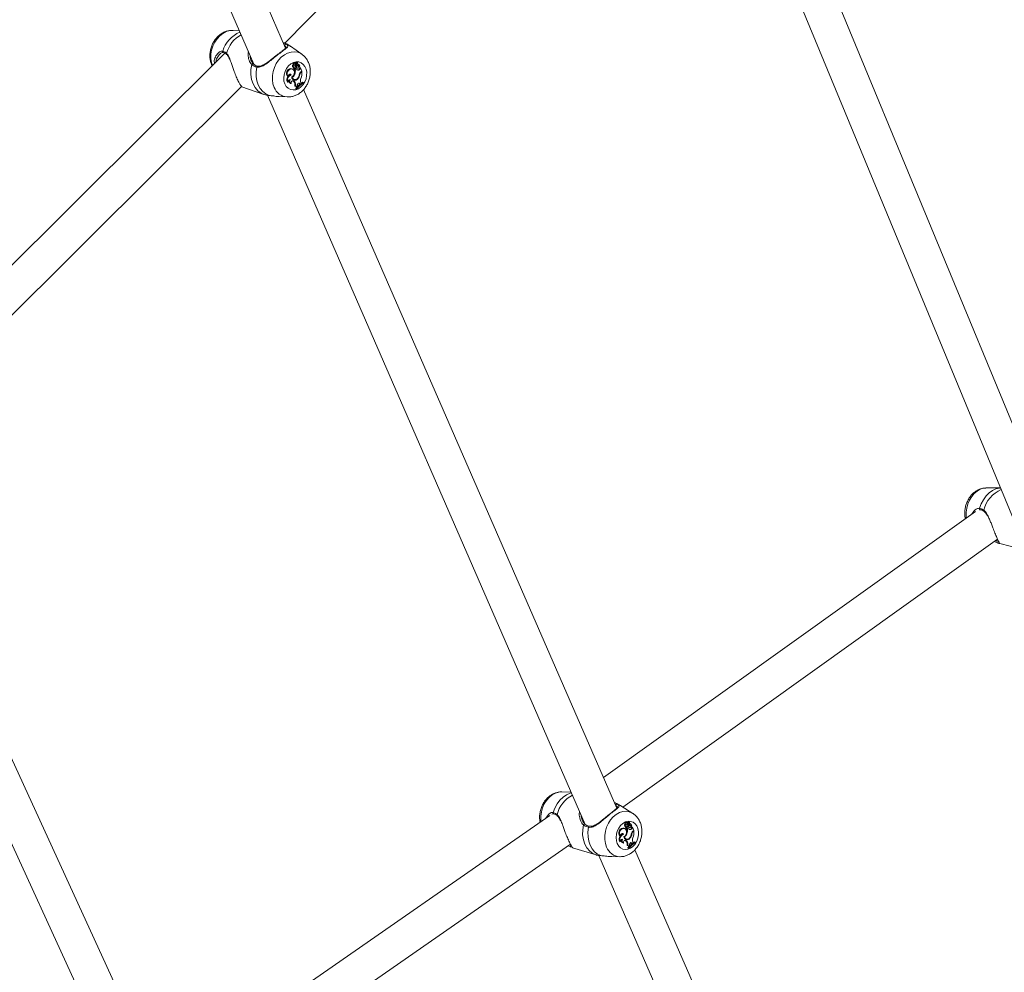
# Model space of a CAD drawing. Units: millimetres. Extents: x 0 to 59.4, y 0 to 42.1.
# Drawn here: x 22.5 to 23.5, y 15.4 to 16.4 of the extents above; entities that cross this region are included whole.
import ezdxf

# ---------------------------------------------------------------- set-up
doc = ezdxf.new("R2010")
doc.units = ezdxf.units.MM
doc.layers.add('LE_NORM', color=179, linetype='Continuous', lineweight=40)
doc.styles.add('SLDTEXTSTYLE0', font='TXT', dxfattribs={"width": 0.605})
doc.dimstyles.new('SLDDIMSTYLE0', dxfattribs={"dimtxt": 0.35, "dimasz": 0.3, "dimexe": 0, "dimexo": 0.0625, "dimgap": 0.0875, "dimtad": 1, "dimdec": 0, "dimlfac": 45, "dimrnd": 1e-09, "dimzin": 12, "dimdsep": 46, "dimtxsty": 'SLDTEXTSTYLE0', "dimsah": 1, "dimcen": 0.09, "dimadec": 0, "dimazin": 3, "dimtfac": 1, "dimtofl": 0, "dimtmove": 0, "dimatfit": 3, "dimfxl": 0, "dimfrac": 2, "dimtolj": 1, "dimtzin": 12, "dimarcsym": 0})

# ---------------------------------------------------------------- blocks, each defined once
blk = doc.blocks.new('_D')
at = {"layer": 'LE_NORM'}
for p, q in [((25.35139, 23.83013), (14.91588, 29.85508)), ((15.00166, 29.80555), (3.79727, 10.39897)), ((14.14699, 4.42355), (3.71148, 10.4485))]:
    blk.add_line(p, q, dxfattribs=at)
for points in [[(15.00166, 29.80555), (14.76506, 29.59574), (14.93827, 29.49574)], [(3.79727, 10.39897), (4.03387, 10.60878), (3.86067, 10.70878)]]:
    blk.add_solid(points, dxfattribs=at)
at = {"layer": 'LE_NORM', "insert": (8.72376, 19.83424, -0.60108), "char_height": 0.35, "attachment_point": 1, "rotation": 60, "style": 'SLDTEXTSTYLE0'}
blk.add_mtext('1008', dxfattribs=at)
blk = doc.blocks.new('_D_1')
at = {"layer": 'LE_NORM'}
for p, q in [((7.07589, 13.27877), (7.07589, 25.52625)), ((29.48468, 13.27877), (29.48468, 25.52625)), ((7.07589, 25.42719), (29.48468, 25.42719))]:
    blk.add_line(p, q, dxfattribs=at)
for points in [[(7.07589, 25.42719), (7.37589, 25.32719), (7.37589, 25.52719)], [(29.48468, 25.42719), (29.18468, 25.52719), (29.18468, 25.32719)]]:
    blk.add_solid(points, dxfattribs=at)
at = {"layer": 'LE_NORM', "insert": (17.71032, 25.87836, -0.60108), "char_height": 0.35, "attachment_point": 1, "style": 'SLDTEXTSTYLE0'}
blk.add_mtext('1008', dxfattribs=at)
blk = doc.blocks.new('_D_2')
at = {"layer": 'LE_NORM'}
for p, q in [((14.31857, 22.03493), (24.70555, 28.03186)), ((24.61976, 27.98233), (35.82415, 8.57574)), ((25.52296, 2.62835), (35.90994, 8.62527))]:
    blk.add_line(p, q, dxfattribs=at)
for points in [[(24.61976, 27.98233), (24.68316, 27.67252), (24.85636, 27.77252)], [(35.82415, 8.57574), (35.76076, 8.88555), (35.58755, 8.78555)]]:
    blk.add_solid(points, dxfattribs=at)
at = {"layer": 'LE_NORM', "insert": (30.3277, 18.99823, -0.60108), "char_height": 0.35, "attachment_point": 1, "rotation": 300, "style": 'SLDTEXTSTYLE0'}
blk.add_mtext('1008', dxfattribs=at)

msp = doc.modelspace()

# ---------------------------------------------------------------- linework, layer by layer
at = {"color": 7, "linetype": 'Continuous', "lineweight": 15}
for p, q in [((22.80357, 16.34849), (22.51935, 17.00041)), ((22.48676, 16.9862), (22.77179, 16.3324)), ((22.80273, 16.35366), (23.16186, 16.71773)), ((23.56553, 15.89232), (23.22533, 16.71438)), ((23.18887, 16.7095), (23.53369, 15.87629)), ((22.75713, 16.36605), (22.75088, 16.36641)), ((22.80273, 16.35106), (22.80233, 16.35133)), ((22.81987, 16.34244), (22.80848, 16.35044)), ((22.7427, 16.34358), (22.37275, 15.97598)), ((22.74113, 16.34421), (22.7411, 16.34422)), ((22.74433, 16.34231), (22.74435, 16.3423)), ((22.80923, 16.32781), (22.80857, 16.32813)), ((22.8107, 16.32754), (22.81007, 16.32786)), ((22.8118, 16.3318), (22.81102, 16.33206)), ((22.81113, 16.32964), (22.81182, 16.3295)), ((22.81224, 16.32841), (22.81149, 16.32861)), ((22.81206, 16.32782), (22.81275, 16.32768)), ((22.81287, 16.32767), (22.81252, 16.3274)), ((22.81327, 16.32713), (22.81252, 16.3274)), ((22.81321, 16.33374), (22.81258, 16.33406)), ((22.81405, 16.32774), (22.81327, 16.32713)), ((22.81405, 16.32774), (22.81349, 16.32805)), ((22.8136, 16.33183), (22.81429, 16.33169)), ((22.81467, 16.33078), (22.81395, 16.33115)), ((22.81513, 16.33416), (22.81451, 16.33448)), ((22.81468, 16.33197), (22.81515, 16.33411)), ((22.81548, 16.33403), (22.81486, 16.33435)), ((22.81497, 16.32863), (22.81512, 16.32858)), ((22.81567, 16.32849), (22.81497, 16.32863)), ((22.81505, 16.33138), (22.81574, 16.33124)), ((22.81512, 16.33252), (22.81545, 16.33402)), ((22.81512, 16.32858), (22.81581, 16.32844)), ((22.81589, 16.33079), (22.81561, 16.33086)), ((22.81626, 16.33054), (22.81561, 16.33086)), ((22.81652, 16.33047), (22.81589, 16.33079)), ((22.81631, 16.33234), (22.81597, 16.33252)), ((22.81685, 16.33221), (22.81622, 16.33253)), ((22.8169, 16.32998), (22.81743, 16.32988)), ((22.8175, 16.32989), (22.81744, 16.32988)), ((22.81744, 16.32834), (22.81765, 16.32916)), ((22.81818, 16.3281), (22.81744, 16.32834)), ((22.81836, 16.32881), (22.81806, 16.32902)), ((22.81818, 16.3281), (22.81836, 16.32881)), ((22.81972, 16.3257), (22.81836, 16.32881)), ((22.80605, 16.32027), (22.80548, 16.32025)), ((22.80912, 16.32175), (22.80833, 16.32205)), ((22.81022, 16.31936), (22.80966, 16.31956)), ((22.81172, 16.31718), (22.81241, 16.31705)), ((22.81264, 16.32238), (22.81205, 16.32259)), ((22.81582, 16.3179), (22.81526, 16.31813)), ((22.81671, 16.32648), (22.81605, 16.32681)), ((22.81779, 16.32223), (22.81727, 16.3224)), ((22.81886, 16.32503), (22.81972, 16.3257)), ((22.81926, 16.32465), (22.81979, 16.32507)), ((22.81979, 16.32507), (22.81931, 16.32538)), ((22.39073, 15.94371), (22.75942, 16.31007)), ((22.75961, 16.30999), (22.78179, 16.30228)), ((22.75963, 16.31003), (22.75969, 16.30996)), ((22.80603, 16.31457), (22.80545, 16.31449)), ((22.809, 16.31312), (22.80844, 16.31322)), ((22.81126, 16.31569), (22.81095, 16.31592)), ((22.81126, 16.31569), (22.8117, 16.31525)), ((22.81198, 16.31553), (22.81126, 16.31569)), ((22.81242, 16.31509), (22.8117, 16.31525)), ((22.81198, 16.31553), (22.81242, 16.31509)), ((22.81353, 16.31052), (22.81276, 16.31064)), ((22.81371, 16.30826), (22.81395, 16.30772)), ((22.81447, 16.30803), (22.81371, 16.30826)), ((22.81463, 16.30765), (22.81395, 16.30772)), ((22.81508, 16.30964), (22.81438, 16.30972)), ((22.81447, 16.30803), (22.81463, 16.30765)), ((22.81508, 16.30964), (22.81563, 16.31029)), ((22.81541, 16.31106), (22.81563, 16.31029)), ((22.81684, 16.31335), (22.81669, 16.31348)), ((22.81684, 16.31335), (22.81747, 16.31277)), ((22.81756, 16.3132), (22.81684, 16.31335)), ((22.81815, 16.31265), (22.81747, 16.31277)), ((22.81756, 16.3132), (22.81815, 16.31265)), ((22.81815, 16.31265), (22.81903, 16.31331)), ((22.81869, 16.3141), (22.81903, 16.31331)), ((22.82134, 16.31401), (22.82071, 16.31436)), ((22.8215, 16.31363), (22.82134, 16.31401)), ((22.78183, 16.30236), (22.78415, 16.30155)), ((22.78529, 16.30145), (23.10412, 15.57016)), ((22.79723, 16.30009), (22.80501, 16.29964)), ((23.13584, 15.58637), (22.82161, 16.30712)), ((23.52075, 15.90756), (23.5061, 15.90752)), ((22.6921, 15.2796), (22.40808, 15.89893)), ((22.37206, 15.8922), (22.66061, 15.26297)), ((23.49562, 15.88406), (23.12234, 15.61732)), ((23.5004, 15.88575), (23.50037, 15.88576)), ((23.14179, 15.58752), (23.51773, 15.85616)), ((23.51765, 15.85238), (23.51435, 15.85374)), ((23.51784, 15.85233), (23.51765, 15.85238)), ((23.51858, 15.85209), (23.54462, 15.84539)), ((23.51881, 15.85207), (23.51859, 15.85213)), ((23.09002, 15.60249), (23.08065, 15.60271)), ((23.13654, 15.58726), (23.13653, 15.58738)), ((23.15181, 15.58119), (23.13969, 15.58885)), ((23.06858, 15.57921), (22.67884, 15.30852)), ((23.06453, 15.57639), (23.06711, 15.58009)), ((23.07254, 15.58072), (23.07251, 15.58072)), ((23.07594, 15.57893), (23.07596, 15.57891)), ((23.14245, 15.56616), (23.14177, 15.56647)), ((23.14493, 15.57019), (23.14413, 15.57042)), ((23.14429, 15.56799), (23.145, 15.56788)), ((23.14539, 15.56679), (23.14462, 15.56697)), ((23.14626, 15.57216), (23.1456, 15.57246)), ((23.14667, 15.57021), (23.14738, 15.57009)), ((23.14774, 15.56919), (23.147, 15.56953)), ((23.14817, 15.57258), (23.14751, 15.57288)), ((23.14775, 15.57038), (23.14819, 15.57253)), ((23.14851, 15.57245), (23.14785, 15.57275)), ((23.14803, 15.56701), (23.1482, 15.56696)), ((23.14875, 15.56689), (23.14803, 15.56701)), ((23.1481, 15.56976), (23.14881, 15.56965)), ((23.14818, 15.57093), (23.14848, 15.57244)), ((23.1482, 15.56696), (23.14891, 15.56684)), ((23.14887, 15.5692), (23.14862, 15.56926)), ((23.14931, 15.56895), (23.14862, 15.56926)), ((23.14953, 15.5689), (23.14887, 15.5692)), ((23.14934, 15.57077), (23.14903, 15.5709)), ((23.14981, 15.57066), (23.14916, 15.57096)), ((23.14994, 15.56838), (23.15046, 15.5683)), ((23.15044, 15.56674), (23.15064, 15.56756)), ((23.1512, 15.56652), (23.15044, 15.56674)), ((23.15053, 15.56831), (23.15046, 15.5683)), ((23.15138, 15.56723), (23.15106, 15.56744)), ((23.1512, 15.56652), (23.15138, 15.56723)), ((23.15273, 15.56412), (23.15138, 15.56723)), ((23.13941, 15.55858), (23.13882, 15.55854)), ((23.14241, 15.56008), (23.14159, 15.56036)), ((23.1435, 15.5577), (23.14296, 15.55787)), ((23.14379, 15.56595), (23.14313, 15.56625)), ((23.1452, 15.56617), (23.14592, 15.56606)), ((23.14584, 15.56075), (23.14526, 15.56093)), ((23.146, 15.56605), (23.14564, 15.56576)), ((23.14641, 15.56551), (23.14564, 15.56576)), ((23.14717, 15.56613), (23.14641, 15.56551)), ((23.14717, 15.56613), (23.1466, 15.56641)), ((23.14978, 15.56489), (23.1491, 15.56519)), ((23.15088, 15.56063), (23.15036, 15.56077)), ((23.1519, 15.56344), (23.15273, 15.56412)), ((23.15229, 15.56307), (23.15281, 15.56349)), ((23.15281, 15.56349), (23.15231, 15.56378)), ((22.69964, 15.27968), (23.08931, 15.55031)), ((23.09013, 15.54724), (23.08705, 15.54874)), ((23.09134, 15.54674), (23.11512, 15.53955)), ((23.13945, 15.55287), (23.13885, 15.55276)), ((23.14237, 15.55143), (23.14179, 15.55151)), ((23.14452, 15.554), (23.14416, 15.55426)), ((23.14452, 15.554), (23.14495, 15.55356)), ((23.14527, 15.55387), (23.14452, 15.554)), ((23.1457, 15.55343), (23.14495, 15.55356)), ((23.14503, 15.55549), (23.14575, 15.55538)), ((23.14527, 15.55387), (23.1457, 15.55343)), ((23.14683, 15.54886), (23.14604, 15.54895)), ((23.14835, 15.54798), (23.14763, 15.54804)), ((23.14835, 15.54798), (23.14888, 15.54863)), ((23.14899, 15.55627), (23.14843, 15.55648)), ((23.14866, 15.54941), (23.14888, 15.54863)), ((23.15, 15.5517), (23.14982, 15.55184)), ((23.15, 15.5517), (23.15062, 15.55112)), ((23.15074, 15.55157), (23.15, 15.5517)), ((23.15132, 15.55103), (23.15062, 15.55112)), ((23.15074, 15.55157), (23.15132, 15.55103)), ((23.15132, 15.55103), (23.15218, 15.55169)), ((23.15184, 15.55248), (23.15218, 15.55169)), ((23.15443, 15.55241), (23.15378, 15.55274)), ((23.15459, 15.55203), (23.15443, 15.55241)), ((23.11543, 15.53946), (23.11512, 15.53955)), ((23.11766, 15.5391), (23.43639, 14.80802)), ((23.13091, 15.53792), (23.13867, 15.53773)), ((23.13899, 15.53773), (23.13867, 15.53773)), ((23.14699, 15.54657), (23.14722, 15.54603)), ((23.14777, 15.54636), (23.14699, 15.54657)), ((23.14793, 15.54599), (23.14722, 15.54603)), ((23.14777, 15.54636), (23.14793, 15.54599)), ((23.4681, 14.82426), (23.15398, 15.54475))]:
    msp.add_line(p, q, dxfattribs=at)
at = {"color": 8, "linetype": 'Continuous', "lineweight": 15}
for p, q in [((22.81408, 16.33248), (22.81339, 16.33272)), ((22.81512, 16.33252), (22.81482, 16.33262)), ((22.81926, 16.32465), (22.8187, 16.3249)), ((22.75956, 16.31011), (22.75963, 16.31003)), ((23.51603, 15.85495), (23.51737, 15.85438)), ((23.51737, 15.85438), (23.51897, 15.85386)), ((23.14715, 15.57089), (23.14646, 15.57109)), ((23.14818, 15.57093), (23.14788, 15.57102)), ((23.15229, 15.56307), (23.15172, 15.56329)), ((23.08864, 15.54985), (23.08986, 15.54924))]:
    msp.add_line(p, q, dxfattribs=at)
at = {"color": 8, "linetype": 'Continuous', "lineweight": 15, "flags": 128}
for points in [[(22.73019, 16.33115), (22.72917, 16.33437), (22.72857, 16.33832), (22.72861, 16.34246), (22.72928, 16.34665), (22.73055, 16.35073), (22.73238, 16.35458), (22.73472, 16.35806), (22.73748, 16.36105), (22.74057, 16.36345), (22.74387, 16.36518), (22.74729, 16.36618), (22.7507, 16.36641), (22.75088, 16.36641)], [(22.80411, 16.35262), (22.80751, 16.35107), (22.80848, 16.35044)], [(22.79206, 16.3093), (22.79086, 16.31294), (22.79027, 16.31689), (22.7903, 16.32103), (22.79097, 16.32522), (22.79224, 16.3293), (22.79408, 16.33315), (22.79642, 16.33663), (22.79918, 16.33962), (22.80226, 16.34202), (22.80557, 16.34375), (22.80899, 16.34475), (22.8124, 16.34498), (22.81569, 16.34445), (22.81874, 16.34316), (22.82001, 16.34234)], [(22.78179, 16.30228), (22.77906, 16.30352), (22.77578, 16.30591), (22.77302, 16.30909), (22.77088, 16.31294), (22.76943, 16.31733), (22.76872, 16.3221), (22.76878, 16.32709), (22.7696, 16.33213)], [(23.4864, 15.87747), (23.48625, 15.87901), (23.48625, 15.88318), (23.48683, 15.88739), (23.48798, 15.89151), (23.48966, 15.8954), (23.4918, 15.89893), (23.49434, 15.90196), (23.49719, 15.90441), (23.50025, 15.90619), (23.50343, 15.90723), (23.5061, 15.90752)], [(23.49963, 15.88715), (23.5013, 15.89165), (23.50351, 15.89581), (23.50618, 15.8995), (23.50924, 15.90259), (23.51259, 15.905), (23.51611, 15.90664), (23.5197, 15.90746), (23.52076, 15.90754)], [(23.05962, 15.57299), (23.05948, 15.57436), (23.05948, 15.57852), (23.06009, 15.58272), (23.0613, 15.58683), (23.06306, 15.5907), (23.06531, 15.5942), (23.06798, 15.59722), (23.07097, 15.59965), (23.07419, 15.60141), (23.07753, 15.60244), (23.08065, 15.60271)], [(23.07178, 15.58211), (23.07354, 15.58659), (23.07586, 15.59074), (23.07867, 15.5944), (23.08188, 15.59747), (23.0854, 15.59986), (23.0891, 15.60148), (23.09031, 15.60183)], [(23.13611, 15.59053), (23.13946, 15.589), (23.13969, 15.58885)], [(23.12554, 15.54734), (23.12433, 15.55098), (23.12371, 15.55495), (23.12371, 15.5591), (23.12432, 15.5633), (23.12552, 15.56741), (23.12728, 15.57128), (23.12954, 15.57479), (23.13221, 15.5778), (23.1352, 15.58023), (23.13842, 15.58199), (23.14175, 15.58302), (23.14509, 15.58328), (23.14831, 15.58277), (23.15131, 15.58149), (23.15173, 15.58124)], [(23.11512, 15.53955), (23.11181, 15.54097), (23.10858, 15.54335), (23.10585, 15.54652), (23.10372, 15.55037), (23.10226, 15.55476), (23.10152, 15.55954), (23.10153, 15.56455), (23.10228, 15.56961)]]:
    msp.add_lwpolyline(points, dxfattribs=at)
at = {"color": 7, "linetype": 'Continuous', "lineweight": 15, "flags": 128}
for points in [[(22.78695, 16.30121), (22.78354, 16.30276), (22.78052, 16.30509), (22.77798, 16.3081), (22.77599, 16.31171), (22.77462, 16.31581), (22.77391, 16.32025), (22.77389, 16.32491), (22.77455, 16.32963)], [(22.80277, 16.31268), (22.80189, 16.31557), (22.80161, 16.31874), (22.80196, 16.32202), (22.80292, 16.32523), (22.80443, 16.3282), (22.80641, 16.33077), (22.80875, 16.33281), (22.81134, 16.33419), (22.81402, 16.33486), (22.81666, 16.33476), (22.81911, 16.33391), (22.82124, 16.33235), (22.82294, 16.33017), (22.82411, 16.32748), (22.82469, 16.32444), (22.82465, 16.32119), (22.824, 16.31792), (22.82276, 16.31481), (22.821, 16.31202), (22.81883, 16.3097), (22.81634, 16.30798), (22.81369, 16.30695), (22.81101, 16.30666), (22.80845, 16.30714), (22.80614, 16.30835), (22.80422, 16.31023), (22.80277, 16.31268)], [(22.81007, 16.32786), (22.80978, 16.32798), (22.80857, 16.32813)], [(22.80962, 16.31969), (22.81077, 16.32045), (22.81168, 16.32161), (22.81224, 16.32303), (22.81239, 16.32453), (22.8121, 16.32591), (22.81142, 16.327), (22.81041, 16.32766), (22.80923, 16.32781)], [(22.8118, 16.3318), (22.81147, 16.33151), (22.81124, 16.3311), (22.81113, 16.33065), (22.81116, 16.3302), (22.81133, 16.32982), (22.81161, 16.32958), (22.81197, 16.32949), (22.81235, 16.32957)], [(22.81369, 16.33305), (22.8135, 16.33349), (22.81317, 16.33376), (22.81275, 16.33382), (22.81232, 16.33366), (22.81196, 16.3333), (22.81173, 16.33281), (22.81167, 16.33228), (22.8118, 16.3318)], [(22.81224, 16.32841), (22.8123, 16.32807), (22.81248, 16.32782), (22.81273, 16.32768), (22.81302, 16.32769), (22.81331, 16.32784), (22.81354, 16.3281), (22.81369, 16.32844), (22.81372, 16.3288)], [(22.81622, 16.33253), (22.81603, 16.33261), (22.81579, 16.33266)], [(22.80912, 16.32175), (22.80881, 16.32223), (22.80837, 16.32254), (22.80784, 16.32262), (22.80729, 16.32247), (22.80678, 16.32211), (22.80637, 16.32158), (22.80612, 16.32094), (22.80605, 16.32027)], [(22.80833, 16.32205), (22.80799, 16.32248), (22.80781, 16.32261)], [(22.81198, 16.31553), (22.81154, 16.31584), (22.81101, 16.31594), (22.81046, 16.31583), (22.80994, 16.31553), (22.8095, 16.31505), (22.80917, 16.31445), (22.809, 16.31379), (22.809, 16.31312)], [(22.81483, 16.30969), (22.81446, 16.30924), (22.81371, 16.30826)], [(22.81756, 16.3132), (22.81719, 16.31344), (22.81676, 16.3135), (22.81631, 16.31337), (22.8159, 16.31307), (22.81558, 16.31264), (22.81537, 16.31212), (22.81531, 16.31157), (22.81541, 16.31106)], [(22.82071, 16.31436), (22.81974, 16.31384), (22.819, 16.31339)], [(22.80538, 16.29963), (22.80518, 16.29964), (22.80501, 16.29964)], [(23.11982, 15.53884), (23.11648, 15.54037), (23.1135, 15.54268), (23.11098, 15.54569), (23.109, 15.5493), (23.10762, 15.55339), (23.10689, 15.55785), (23.10682, 15.56252), (23.10743, 15.56726)], [(23.13624, 15.55093), (23.13535, 15.55382), (23.13505, 15.55699), (23.13536, 15.56029), (23.13627, 15.56351), (23.13771, 15.56651), (23.13963, 15.5691), (23.1419, 15.57116), (23.14441, 15.57257), (23.14703, 15.57325), (23.14962, 15.57317), (23.15202, 15.57234), (23.15412, 15.57079), (23.1558, 15.56861), (23.15697, 15.56593), (23.15757, 15.56287), (23.15757, 15.55962), (23.15696, 15.55634), (23.15577, 15.5532), (23.15408, 15.55039), (23.15197, 15.54805), (23.14956, 15.54631), (23.14698, 15.54525), (23.14436, 15.54495), (23.14185, 15.54541), (23.13958, 15.54661), (23.13768, 15.54848), (23.13624, 15.55093)], [(23.14313, 15.56625), (23.14295, 15.56633), (23.14177, 15.56647)], [(23.14493, 15.57019), (23.14461, 15.56989), (23.14439, 15.56948), (23.14429, 15.56902), (23.14432, 15.56858), (23.14449, 15.5682), (23.14477, 15.56795), (23.14512, 15.56787), (23.14549, 15.56795)], [(23.14677, 15.57145), (23.14658, 15.57189), (23.14625, 15.57216), (23.14584, 15.57222), (23.14542, 15.57205), (23.14507, 15.57169), (23.14485, 15.5712), (23.1448, 15.57066), (23.14493, 15.57019)], [(23.14539, 15.56679), (23.14546, 15.56645), (23.14563, 15.5662), (23.14588, 15.56606), (23.14617, 15.56607), (23.14644, 15.56622), (23.14667, 15.56649), (23.14681, 15.56683), (23.14684, 15.56719)], [(23.14916, 15.57096), (23.14902, 15.57101), (23.14892, 15.57104)], [(23.14241, 15.56008), (23.1421, 15.56057), (23.14166, 15.56087), (23.14114, 15.56095), (23.1406, 15.5608), (23.14011, 15.56044), (23.13972, 15.5599), (23.13948, 15.55926), (23.13941, 15.55858)], [(23.14159, 15.56036), (23.14126, 15.5608), (23.14104, 15.56094)], [(23.14292, 15.55802), (23.14403, 15.55879), (23.14491, 15.55997), (23.14545, 15.56139), (23.14558, 15.5629), (23.14528, 15.56428), (23.1446, 15.56537), (23.14362, 15.56602), (23.14245, 15.56616)], [(23.14527, 15.55387), (23.14483, 15.55417), (23.14431, 15.55427), (23.14378, 15.55416), (23.14327, 15.55385), (23.14284, 15.55337), (23.14253, 15.55277), (23.14237, 15.5521), (23.14237, 15.55143)], [(23.14808, 15.54803), (23.1477, 15.54756), (23.14699, 15.54657)], [(23.15074, 15.55157), (23.15038, 15.55181), (23.14996, 15.55186), (23.14952, 15.55173), (23.14912, 15.55143), (23.14881, 15.55099), (23.14861, 15.55047), (23.14856, 15.54992), (23.14866, 15.54941)], [(23.15378, 15.55274), (23.15282, 15.55221), (23.15214, 15.55177)]]:
    msp.add_lwpolyline(points, dxfattribs=at)
at = {"color": 8, "linetype": 'Continuous', "lineweight": 15}
for centre, radius, start, end in [((22.76859, 16.33731), 0.02938, 111.65039, 163.5847), ((22.77472, 16.33477), 0.03163, 120.12826, 164.2504), ((22.7414, 16.34524), 0.00106, 159.52189, 253.57325), ((22.74495, 16.34287), 0.000835, 144.95498, 222.21221), ((22.77554, 16.32967), 0.00099, 92.83649, 181.9103), ((22.80626, 16.31482), 0.01523, 201.26386, 265.28477), ((23.53295, 15.87881), 0.02956, 113.03116, 167.61282), ((23.50063, 15.88679), 0.00107, 160.48572, 255.8654), ((23.50477, 15.88466), 0.000847, 144.18794, 227.40777), ((23.10559, 15.57252), 0.03066, 117.84906, 165.88676), ((23.07278, 15.58175), 0.00106, 160.25323, 255.22962), ((23.07654, 15.57951), 0.000843, 145.09451, 224.01377), ((23.10338, 15.56928), 0.00114, 67.09508, 163.11033), ((23.1084, 15.56732), 0.000973, 95.06609, 183.54455), ((23.1394, 15.55251), 0.01479, 200.43969, 267.17592)]:
    msp.add_arc(centre, radius, start, end, dxfattribs=at)
at = {"color": 7, "linetype": 'Continuous', "lineweight": 15}
for centre, radius, start, end in [((22.80387, 16.35145), 0.0012, 78.63805, 199.07647), ((22.77058, 16.33195), 0.000996, 37.55115, 169.30582), ((22.80926, 16.32332), 0.00486, 98.1194, 219.06573), ((22.80992, 16.32307), 0.00478, 98.32363, 215.87513), ((22.81168, 16.33087), 0.00135, 118.88152, 246.24732), ((22.81227, 16.3327), 0.0014, 77.16094, 207.11843), ((22.81394, 16.32898), 0.00247, 166.57603, 188.6801), ((22.81225, 16.32855), 0.000757, 175.23001, 255.65755), ((22.81462, 16.32877), 0.00241, 160.59199, 188.66403), ((22.80326, 16.32621), 0.00933, 348.24857, 7.31151), ((22.80355, 16.326), 0.00979, 338.31447, 6.6182), ((22.8151, 16.33126), 0.00228, 128.20575, 209.64535), ((22.81071, 16.32825), 0.00306, 10.38844, 38.06516), ((22.81432, 16.33242), 0.00103, 167.16736, 202.50169), ((22.81367, 16.33214), 0.000325, 201.3505, 257.44691), ((22.81704, 16.33168), 0.00384, 133.51579, 154.14729), ((22.81604, 16.33053), 0.00218, 163.43426, 240.7998), ((22.81519, 16.33341), 0.00258, 243.17871, 279.26538), ((22.81496, 16.3322), 0.000927, 162.59232, 202.49516), ((22.81642, 16.32932), 0.00285, 213.69034, 275.82766), ((22.81776, 16.33139), 0.00384, 133.86465, 163.46474), ((22.81437, 16.332), 0.000306, 209.4685, 354.57935), ((22.81446, 16.33439), 0.0000993, 64.54071, 131.79756), ((22.81522, 16.33217), 0.000817, 213.04363, 257.95686), ((22.81666, 16.33029), 0.00206, 166.15712, 241.28602), ((22.81585, 16.33314), 0.00264, 243.45787, 279.09979), ((22.81482, 16.33428), 0.0000824, 64.38549, 124.77695), ((22.81596, 16.33216), 0.000916, 156.61941, 276.53855), ((22.81512, 16.33413), 0.0000367, 330.46647, 119.22958), ((22.81678, 16.33361), 0.00135, 162.68326, 249.53938), ((22.81547, 16.33401), 0.0000195, 352.49037, 165.50255), ((22.81591, 16.32953), 0.00107, 257.14801, 70.82047), ((22.81575, 16.32847), 0.00169, 280.22501, 355.44836), ((22.81618, 16.32993), 0.00132, 358.17838, 94.93203), ((22.81537, 16.33009), 0.00138, 7.06313, 57.88122), ((22.81601, 16.33068), 0.00169, 331.96319, 79.87383), ((22.81639, 16.32825), 0.00179, 280.25565, 355.24375), ((22.81769, 16.32916), 0.0000438, 39.33419, 177.653), ((22.81, 16.3171), 0.00524, 142.62214, 209.8502), ((22.81055, 16.31687), 0.00508, 106.34046, 206.95165), ((22.80939, 16.31792), 0.00426, 104.33673, 141.86781), ((22.81301, 16.31978), 0.00338, 181.58417, 326.21271), ((22.81229, 16.31987), 0.00275, 209.85397, 257.92804), ((22.80738, 16.32412), 0.00554, 300.82435, 341.75942), ((22.81313, 16.31999), 0.00298, 192.29225, 333.04091), ((22.8122, 16.31989), 0.00319, 251.22329, 301.14191), ((22.81576, 16.32955), 0.00276, 250.33431, 276.14372), ((22.81001, 16.32304), 0.00725, 322.6864, 352.66471), ((22.81091, 16.32274), 0.0069, 315.3885, 355.77899), ((22.82177, 16.32145), 0.00461, 129.18029, 171.77946), ((22.82191, 16.32138), 0.00421, 129.07691, 168.33468), ((22.82345, 16.31597), 0.00511, 153.6706, 201.35699), ((22.80303, 16.32385), 0.01681, 340.48472, 4.15431), ((22.80847, 16.31465), 0.00244, 98.63802, 181.85148), ((22.80958, 16.31565), 0.00268, 156.62775, 245.01404), ((22.8104, 16.31552), 0.00277, 146.03293, 239.73129), ((22.8079, 16.31195), 0.00503, 344.93487, 41.00481), ((22.80859, 16.31174), 0.00509, 346.11131, 41.1423), ((22.81377, 16.30915), 0.0014, 20.79837, 100.04155), ((22.813, 16.30926), 0.00146, 18.40721, 61.25123), ((22.8301, 16.29703), 0.01911, 117.2832, 144.84022), ((22.83038, 16.29649), 0.0193, 117.38752, 144.6637), ((22.82968, 16.29719), 0.01941, 127.02227, 136.6444), ((23.51798, 15.85344), 0.00111, 123.12692, 252.62445), ((23.1359, 15.58935), 0.0012, 79.99199, 199.7574), ((23.14261, 15.56164), 0.0049, 99.88048, 219.33097), ((23.14481, 15.56925), 0.00136, 120.20673, 247.13873), ((23.14537, 15.57108), 0.0014, 80.43029, 207.9319), ((23.14715, 15.56737), 0.00256, 167.24005, 188.94584), ((23.14537, 15.56691), 0.000755, 175.22217, 256.95681), ((23.14783, 15.56717), 0.00247, 161.58477, 189.02565), ((23.14825, 15.56967), 0.00232, 129.82499, 209.64378), ((23.14378, 15.56662), 0.00311, 10.62249, 37.81219), ((23.14737, 15.57081), 0.00103, 169.37942, 202.90441), ((23.14673, 15.57052), 0.000319, 200.94661, 259.29213), ((23.1501, 15.57015), 0.00382, 134.73514, 154.53325), ((23.14913, 15.56893), 0.00221, 164.11734, 240.17026), ((23.14807, 15.57062), 0.000953, 163.56241, 202.46568), ((23.15087, 15.56986), 0.00386, 135.14002, 164.48137), ((23.1482, 15.57169), 0.00247, 245.65906, 279.86053), ((23.14745, 15.5704), 0.000298, 209.03642, 356.45909), ((23.14747, 15.57279), 0.0000967, 67.42073, 132.74683), ((23.14825, 15.57056), 0.000807, 210.32554, 259.66826), ((23.14977, 15.56871), 0.00209, 166.75955, 240.67251), ((23.14888, 15.57145), 0.00253, 243.2787, 279.67685), ((23.14782, 15.57268), 0.0000786, 67.16104, 113.81419), ((23.14902, 15.57057), 0.000915, 156.75788, 276.0206), ((23.14815, 15.57254), 0.0000363, 330.05207, 119.0263), ((23.14983, 15.57204), 0.00136, 163.24536, 248.88125), ((23.1485, 15.57243), 0.000019, 351.28168, 167.03771), ((23.14896, 15.56794), 0.00107, 258.97248, 70.83404), ((23.14843, 15.56853), 0.00131, 10.34817, 62.23809), ((23.14877, 15.56683), 0.00167, 281.41053, 356.66193), ((23.14922, 15.56836), 0.00131, 357.92066, 94.69072), ((23.14902, 15.56909), 0.0017, 332.57856, 79.17297), ((23.14943, 15.56663), 0.00178, 281.44738, 356.46997), ((23.15068, 15.56756), 0.0000427, 39.29061, 179.61041), ((23.1435, 15.55542), 0.00536, 143.83046, 209.76342), ((23.14329, 15.56142), 0.00481, 100.0529, 216.22421), ((23.14399, 15.55522), 0.00512, 108.02809, 207.35812), ((23.14268, 15.55637), 0.00414, 105.20731, 142.38975), ((23.14622, 15.55806), 0.0033, 180.6476, 327.22621), ((23.1455, 15.5581), 0.00265, 215.299, 259.99171), ((23.14057, 15.56237), 0.00551, 302.07713, 342.90309), ((23.14634, 15.55827), 0.0029, 191.39139, 334.40315), ((23.13621, 15.56448), 0.00951, 350.14788, 7.74497), ((23.13645, 15.56428), 0.01003, 339.36197, 7.02912), ((23.14949, 15.56764), 0.00277, 213.15323, 276.11745), ((23.14879, 15.56783), 0.00266, 253.60989, 276.60824), ((23.143, 15.56135), 0.00736, 323.95317, 353.4552), ((23.14392, 15.56105), 0.00697, 316.72821, 356.56426), ((23.15491, 15.55992), 0.00464, 130.53713, 172.68332), ((23.15503, 15.55985), 0.00423, 130.41041, 169.28938), ((23.15672, 15.5544), 0.00525, 154.84312, 201.40077), ((23.13563, 15.5621), 0.01724, 341.4877, 4.61479), ((23.09044, 15.5483), 0.0011, 121.89825, 253.75487), ((23.14187, 15.55299), 0.00243, 99.89721, 182.99241), ((23.14297, 15.55396), 0.00272, 157.77105, 244.30456), ((23.14382, 15.55385), 0.00282, 147.16552, 239.05999), ((23.1454, 15.55809), 0.00307, 254.25965, 302.46966), ((23.14105, 15.55021), 0.00515, 345.7702, 40.62027), ((23.14176, 15.55003), 0.00521, 346.92032, 40.76008), ((23.14707, 15.54751), 0.00136, 20.17033, 100.30774), ((23.14625, 15.54759), 0.00145, 18.12704, 62.56398), ((23.16336, 15.53589), 0.01878, 118.39914, 146.10238), ((23.16365, 15.53536), 0.01897, 118.50713, 145.92625), ((23.16282, 15.53615), 0.01893, 128.07816, 137.75035)]:
    msp.add_arc(centre, radius, start, end, dxfattribs=at)
for points, knots in [([(22.75079, 16.36635), (22.75055, 16.36638), (22.74915, 16.36656), (22.74655, 16.36621), (22.74312, 16.3653), (22.73983, 16.36371), (22.73676, 16.36153), (22.734, 16.35881), (22.73163, 16.3556), (22.72973, 16.35199), (22.72838, 16.34811), (22.72761, 16.34405), (22.72748, 16.33993), (22.72799, 16.336), (22.72882, 16.33332), (22.72949, 16.33167), (22.72975, 16.33117), (22.72991, 16.33087)], [0, 0, 0, 0, 0.015952, 0.090418, 0.165374, 0.241448, 0.318985, 0.397964, 0.478106, 0.55906, 0.640612, 0.722675, 0.805267, 0.888277, 0.964271, 0.97894, 1, 1, 1, 1]), ([(22.80411, 16.35262), (22.8048, 16.35205), (22.80552, 16.35146), (22.80596, 16.35056), (22.80578, 16.34969), (22.80383, 16.34811), (22.80028, 16.34555), (22.7958, 16.34212), (22.79099, 16.33824), (22.7861, 16.33428), (22.78148, 16.33103), (22.77752, 16.32938), (22.77536, 16.32956), (22.77455, 16.32963)], [0, 0, 0, 0, 0.092884, 0.095218, 0.190558, 0.307105, 0.418012, 0.530114, 0.630235, 0.733401, 0.852296, 0.945099, 1, 1, 1, 1]), ([(22.80431, 16.34952), (22.80434, 16.34947), (22.80444, 16.3493), (22.8044, 16.34951), (22.80423, 16.34907), (22.80341, 16.34832), (22.80207, 16.34725), (22.80022, 16.34585), (22.79817, 16.3443), (22.79669, 16.34315), (22.79607, 16.34267)], [0, 0, 0, 0, 0.054688, 0.172779, 0.30127, 0.4369, 0.582109, 0.736939, 0.890094, 1, 1, 1, 1]), ([(22.8085, 16.35031), (22.80797, 16.35071), (22.8061, 16.35212), (22.80356, 16.35346), (22.8015, 16.35415), (22.80103, 16.35431)], [0, 0, 0, 0, 0.232408, 0.827454, 1, 1, 1, 1]), ([(22.80111, 16.35413), (22.80196, 16.3538), (22.80312, 16.35333), (22.80389, 16.35278), (22.80411, 16.35262)], [0, 0, 0, 0, 0.725991, 1, 1, 1, 1]), ([(22.80432, 16.34942), (22.80434, 16.34945), (22.80437, 16.34948), (22.80432, 16.34953), (22.80432, 16.34953)], [0, 0, 0, 0, 0.971907, 1, 1, 1, 1]), ([(22.73221, 16.33316), (22.73209, 16.33383), (22.7317, 16.33615), (22.73292, 16.34013), (22.73486, 16.34249), (22.7359, 16.34375)], [0, 0, 0, 0, 0.159394, 0.549943, 1, 1, 1, 1]), ([(22.73802, 16.34299), (22.73785, 16.34294), (22.73767, 16.34289), (22.73755, 16.34272), (22.73754, 16.34271)], [0, 0, 0, 0, 0.976997, 1, 1, 1, 1]), ([(22.7376, 16.3427), (22.7377, 16.34281), (22.73825, 16.34341), (22.73937, 16.34397), (22.74048, 16.34433), (22.74095, 16.34419), (22.7411, 16.34415)], [0, 0, 0, 0, 0.0833262, 0.4668622, 0.8305897, 1, 1, 1, 1]), ([(22.74041, 16.34561), (22.74148, 16.34522), (22.74278, 16.34475), (22.74405, 16.34355), (22.74427, 16.34335)], [0, 0, 0, 0, 0.832269, 1, 1, 1, 1]), ([(22.74113, 16.3442), (22.74118, 16.3442), (22.74164, 16.34415), (22.74269, 16.34363), (22.74375, 16.34295), (22.74432, 16.34232), (22.74433, 16.34231)], [0, 0, 0, 0, 0.051322, 0.505167, 0.989315, 1, 1, 1, 1]), ([(22.74431, 16.34224), (22.74461, 16.34196), (22.74539, 16.34124), (22.74638, 16.33955), (22.74704, 16.33806), (22.74734, 16.33739)], [0, 0, 0, 0, 0.2541117, 0.6652282, 1, 1, 1, 1]), ([(22.74751, 16.33778), (22.74811, 16.33626), (22.74916, 16.33361), (22.75059, 16.32926), (22.75213, 16.32478), (22.75399, 16.31986), (22.75604, 16.31536), (22.75785, 16.31217), (22.7593, 16.3103), (22.75948, 16.31017), (22.75956, 16.31011)], [0, 0, 0, 0, 0.129902, 0.224979, 0.323545, 0.459852, 0.596681, 0.727772, 0.871509, 1, 1, 1, 1]), ([(22.76768, 16.34184), (22.7679, 16.34004), (22.76834, 16.33641), (22.77035, 16.33385), (22.77137, 16.33256)], [0, 0, 0, 0, 0.495269, 1, 1, 1, 1]), ([(22.79607, 16.34267), (22.79586, 16.3425), (22.79483, 16.34171), (22.79282, 16.34011), (22.79011, 16.33796), (22.78733, 16.33579), (22.78451, 16.33372), (22.78183, 16.33203), (22.77938, 16.33094), (22.7773, 16.33043), (22.77607, 16.33062), (22.77551, 16.33071)], [0, 0, 0, 0, 0.033185, 0.158021, 0.282981, 0.412637, 0.547122, 0.685453, 0.802697, 0.910611, 1, 1, 1, 1]), ([(22.80547, 16.29964), (22.80659, 16.29966), (22.80888, 16.2997), (22.81229, 16.30059), (22.8156, 16.30208), (22.8187, 16.30418), (22.82151, 16.30683), (22.82394, 16.30998), (22.82591, 16.31353), (22.82735, 16.31738), (22.8282, 16.32143), (22.82842, 16.32554), (22.82799, 16.3296), (22.82689, 16.33348), (22.82513, 16.337), (22.82286, 16.34004), (22.82095, 16.34156), (22.82004, 16.3423)], [0, 0, 0, 0, 0.060242, 0.123117, 0.186868, 0.251831, 0.318022, 0.38523, 0.453159, 0.521602, 0.590485, 0.659809, 0.729512, 0.79931, 0.868678, 0.936942, 1, 1, 1, 1]), ([(22.77455, 16.32963), (22.77302, 16.33013), (22.77118, 16.33072), (22.76983, 16.33193), (22.7696, 16.33213)], [0, 0, 0, 0, 0.832248, 1, 1, 1, 1]), ([(22.77551, 16.33067), (22.77542, 16.33068), (22.7745, 16.33082), (22.77297, 16.3315), (22.77155, 16.33233), (22.77104, 16.33299), (22.771, 16.33304)], [0, 0, 0, 0, 0.048288, 0.497368, 0.96191, 1, 1, 1, 1]), ([(22.81411, 16.33185), (22.81395, 16.33189), (22.8137, 16.33195), (22.81346, 16.33201), (22.81337, 16.33203)], [0, 0, 0, 0, 0.647922, 1, 1, 1, 1]), ([(22.8151, 16.33416), (22.81508, 16.33417), (22.81499, 16.33421), (22.81476, 16.33431), (22.81454, 16.3344), (22.8144, 16.33446)], [0, 0, 0, 0, 0.07888, 0.394783, 1, 1, 1, 1]), ([(22.81545, 16.33402), (22.81544, 16.33402), (22.81539, 16.33404), (22.81529, 16.33407), (22.8152, 16.33411), (22.81515, 16.33412)], [0, 0, 0, 0, 0.1037427, 0.5190251, 1, 1, 1, 1]), ([(22.81744, 16.32988), (22.81744, 16.32988), (22.81743, 16.32988), (22.81742, 16.32988), (22.81736, 16.32989), (22.81718, 16.32994), (22.81701, 16.32999), (22.81688, 16.33002)], [0, 0, 0, 0, 0.0035536, 0.0178641, 0.0750282, 0.3030753, 1, 1, 1, 1]), ([(22.81806, 16.32902), (22.81804, 16.32903), (22.81797, 16.32905), (22.81788, 16.32908), (22.81781, 16.32911), (22.81778, 16.32912), (22.81775, 16.32912), (22.81771, 16.32914), (22.81767, 16.32915), (22.81765, 16.32916)], [0, 0, 0, 0, 0.158492, 0.499058, 0.654024, 0.68828, 0.709992, 0.814775, 1, 1, 1, 1]), ([(22.81806, 16.32902), (22.81806, 16.32902), (22.81806, 16.32902), (22.81806, 16.32902), (22.81805, 16.32903), (22.81803, 16.32903), (22.81802, 16.32904), (22.81801, 16.32904)], [0, 0, 0, 0, 0.007484, 0.033048, 0.127023, 0.504326, 1, 1, 1, 1]), ([(22.78348, 16.30183), (22.78423, 16.30162), (22.78518, 16.30137), (22.78665, 16.30124), (22.78695, 16.30121)], [0, 0, 0, 0, 0.7945705, 1, 1, 1, 1]), ([(22.78695, 16.30121), (22.78837, 16.30105), (22.78983, 16.30088), (22.79324, 16.30044), (22.79519, 16.30006), (22.79714, 16.30011), (22.79723, 16.30011)], [0, 0, 0, 0, 0.476282, 0.488257, 0.977094, 1, 1, 1, 1]), ([(23.50606, 15.90744), (23.5053, 15.90744), (23.50341, 15.90743), (23.50044, 15.90664), (23.49728, 15.90524), (23.49431, 15.90321), (23.49161, 15.90064), (23.48926, 15.89755), (23.48733, 15.89403), (23.4859, 15.89021), (23.48501, 15.88617), (23.48475, 15.88207), (23.4849, 15.87889), (23.48535, 15.8772), (23.48546, 15.8768)], [0, 0, 0, 0, 0.0575614, 0.1420181, 0.2275705, 0.3151074, 0.404954, 0.4968188, 0.5900773, 0.6841185, 0.7787337, 0.8740375, 0.9701591, 1, 1, 1, 1]), ([(23.49963, 15.88715), (23.50087, 15.88683), (23.50236, 15.88645), (23.50384, 15.88534), (23.50408, 15.88515)], [0, 0, 0, 0, 0.8322955, 1, 1, 1, 1]), ([(23.49966, 15.88573), (23.49969, 15.88573), (23.49996, 15.88582), (23.50018, 15.88574), (23.50037, 15.88568)], [0, 0, 0, 0, 0.098752, 1, 1, 1, 1]), ([(23.5004, 15.88574), (23.50046, 15.88574), (23.5011, 15.88572), (23.50235, 15.8853), (23.5036, 15.88443), (23.50418, 15.88402)], [0, 0, 0, 0, 0.051238, 0.556123, 1, 1, 1, 1]), ([(23.50416, 15.88397), (23.50448, 15.88373), (23.50538, 15.88307), (23.50664, 15.88133), (23.50753, 15.87972), (23.50797, 15.8789)], [0, 0, 0, 0, 0.222262, 0.609309, 1, 1, 1, 1]), ([(23.50815, 15.87931), (23.50879, 15.87798), (23.50997, 15.87556), (23.51153, 15.87145), (23.51322, 15.86703), (23.51512, 15.86213), (23.51701, 15.85765), (23.5185, 15.8545), (23.51897, 15.85351), (23.5192, 15.85304)], [0, 0, 0, 0, 0.139628, 0.254161, 0.372901, 0.537105, 0.701944, 0.859864, 1, 1, 1, 1]), ([(23.51867, 15.85355), (23.51871, 15.85345), (23.51883, 15.85318), (23.51883, 15.85316), (23.51883, 15.85315)], [0, 0, 0, 0, 0.376185, 1, 1, 1, 1]), ([(23.08065, 15.60267), (23.08052, 15.60269), (23.07924, 15.60282), (23.07678, 15.60244), (23.0734, 15.60151), (23.07018, 15.59988), (23.06719, 15.59768), (23.0645, 15.59493), (23.0622, 15.5917), (23.06036, 15.58807), (23.05906, 15.58417), (23.05836, 15.5801), (23.05822, 15.57614), (23.05865, 15.57363), (23.05886, 15.57245)], [0, 0, 0, 0, 0.010308, 0.095488, 0.181124, 0.268065, 0.356803, 0.447379, 0.53945, 0.632533, 0.726316, 0.820699, 0.91574, 1, 1, 1, 1]), ([(23.13611, 15.59053), (23.13687, 15.58999), (23.13764, 15.58943), (23.1382, 15.58858), (23.13814, 15.58776), (23.13638, 15.58623), (23.13302, 15.58367), (23.12868, 15.58021), (23.12397, 15.57625), (23.11912, 15.5722), (23.11449, 15.56884), (23.11047, 15.56709), (23.10825, 15.56721), (23.10743, 15.56726)], [0, 0, 0, 0, 0.092885, 0.09522, 0.190559, 0.307104, 0.418011, 0.530113, 0.630234, 0.733402, 0.852299, 0.945096, 1, 1, 1, 1]), ([(23.1366, 15.58733), (23.13663, 15.5873), (23.13673, 15.58716), (23.13665, 15.58743), (23.1366, 15.5871), (23.13589, 15.58639), (23.13468, 15.58536), (23.13294, 15.58398), (23.13118, 15.58258), (23.12996, 15.58159), (23.12957, 15.58127)], [0, 0, 0, 0, 0.0335908, 0.158938, 0.2971255, 0.4408712, 0.5935516, 0.7582324, 0.9223818, 1, 1, 1, 1]), ([(23.13976, 15.58875), (23.13956, 15.5889), (23.13798, 15.59003), (23.13583, 15.59111), (23.13382, 15.59177), (23.13342, 15.59191)], [0, 0, 0, 0, 0.104524, 0.822798, 1, 1, 1, 1]), ([(23.13349, 15.59175), (23.13418, 15.5915), (23.1352, 15.59113), (23.13589, 15.59068), (23.13611, 15.59053)], [0, 0, 0, 0, 0.6786527, 1, 1, 1, 1]), ([(23.0706, 15.58033), (23.07062, 15.58034), (23.07112, 15.58066), (23.07182, 15.5808), (23.07234, 15.58068), (23.07251, 15.58065)], [0, 0, 0, 0, 0.019609, 0.685781, 1, 1, 1, 1]), ([(23.07178, 15.58211), (23.07291, 15.58176), (23.07427, 15.58134), (23.07563, 15.58019), (23.07585, 15.58)], [0, 0, 0, 0, 0.832282, 1, 1, 1, 1]), ([(23.07254, 15.5807), (23.07259, 15.5807), (23.0731, 15.58067), (23.07422, 15.58017), (23.07534, 15.57955), (23.07594, 15.57893), (23.07594, 15.57893)], [0, 0, 0, 0, 0.051257, 0.509303, 0.997898, 1, 1, 1, 1]), ([(23.07592, 15.57885), (23.07623, 15.57859), (23.07705, 15.5779), (23.07814, 15.5762), (23.07889, 15.57468), (23.07923, 15.57396)], [0, 0, 0, 0, 0.242309, 0.645003, 1, 1, 1, 1]), ([(23.12957, 15.58127), (23.12916, 15.58095), (23.12798, 15.57999), (23.1258, 15.5782), (23.12314, 15.576), (23.12038, 15.57378), (23.11757, 15.57165), (23.11487, 15.56988), (23.11238, 15.56871), (23.11023, 15.56811), (23.10893, 15.56827), (23.10833, 15.56834)], [0, 0, 0, 0, 0.062819, 0.183458, 0.304017, 0.429191, 0.55899, 0.69274, 0.806439, 0.910538, 1, 1, 1, 1]), ([(23.13908, 15.53777), (23.14005, 15.5378), (23.14218, 15.53786), (23.1454, 15.53876), (23.14865, 15.54026), (23.15169, 15.54238), (23.15443, 15.54505), (23.1568, 15.54822), (23.15871, 15.55179), (23.16009, 15.55565), (23.1609, 15.5597), (23.16109, 15.56382), (23.16064, 15.56789), (23.15952, 15.57177), (23.15777, 15.57532), (23.1554, 15.57834), (23.15332, 15.58032), (23.15195, 15.58105), (23.15167, 15.58119)], [0, 0, 0, 0, 0.051959, 0.113612, 0.176128, 0.23991, 0.305034, 0.371279, 0.438309, 0.505867, 0.573863, 0.642321, 0.711235, 0.78039, 0.84925, 0.917085, 0.983269, 1, 1, 1, 1]), ([(23.0794, 15.57436), (23.08003, 15.57291), (23.08114, 15.57036), (23.08264, 15.56611), (23.08426, 15.56167), (23.08617, 15.55676), (23.08821, 15.55226), (23.08993, 15.54905), (23.09121, 15.54723), (23.09128, 15.54705), (23.09131, 15.54698)], [0, 0, 0, 0, 0.129208, 0.227603, 0.329621, 0.470694, 0.61231, 0.747988, 0.89675, 1, 1, 1, 1]), ([(23.1011, 15.57446), (23.10111, 15.57433), (23.10112, 15.57419), (23.1012, 15.57409), (23.1012, 15.57408)], [0, 0, 0, 0, 0.918795, 1, 1, 1, 1]), ([(23.10386, 15.5704), (23.10354, 15.57066), (23.10269, 15.57137), (23.10173, 15.57281), (23.10128, 15.57402), (23.10111, 15.57445)], [0, 0, 0, 0, 0.278783, 0.740256, 1, 1, 1, 1]), ([(23.10743, 15.56726), (23.10585, 15.56771), (23.10395, 15.56825), (23.10252, 15.56942), (23.10228, 15.56961)], [0, 0, 0, 0, 0.832258, 1, 1, 1, 1]), ([(23.10833, 15.5683), (23.10823, 15.56831), (23.10729, 15.56843), (23.1057, 15.56907), (23.10421, 15.56986), (23.10366, 15.5705), (23.10362, 15.57055)], [0, 0, 0, 0, 0.048419, 0.497033, 0.960537, 1, 1, 1, 1]), ([(23.14719, 15.57025), (23.14702, 15.57029), (23.14677, 15.57034), (23.14652, 15.57039), (23.14643, 15.57041)], [0, 0, 0, 0, 0.647737, 1, 1, 1, 1]), ([(23.14814, 15.57258), (23.14812, 15.57258), (23.14802, 15.57262), (23.14778, 15.57272), (23.14755, 15.5728), (23.14741, 15.57286)], [0, 0, 0, 0, 0.078775, 0.394611, 1, 1, 1, 1]), ([(23.14848, 15.57244), (23.14847, 15.57244), (23.14842, 15.57246), (23.14832, 15.57249), (23.14823, 15.57251), (23.14819, 15.57253)], [0, 0, 0, 0, 0.109216, 0.54485, 1, 1, 1, 1]), ([(23.15046, 15.5683), (23.15046, 15.5683), (23.15046, 15.5683), (23.15044, 15.5683), (23.15039, 15.56831), (23.15021, 15.56835), (23.15005, 15.56839), (23.14993, 15.56842)], [0, 0, 0, 0, 0.003917, 0.0192, 0.08122, 0.33011, 1, 1, 1, 1]), ([(23.15106, 15.56744), (23.15104, 15.56744), (23.15097, 15.56746), (23.15088, 15.56749), (23.1508, 15.56751), (23.15077, 15.56752), (23.15075, 15.56753), (23.1507, 15.56754), (23.15066, 15.56755), (23.15064, 15.56756)], [0, 0, 0, 0, 0.158523, 0.499451, 0.654261, 0.688104, 0.710212, 0.814855, 1, 1, 1, 1]), ([(23.15106, 15.56744), (23.15106, 15.56744), (23.15106, 15.56744), (23.15106, 15.56744), (23.15105, 15.56744), (23.15104, 15.56745), (23.15102, 15.56745), (23.15102, 15.56746)], [0, 0, 0, 0, 0.0099304, 0.0347012, 0.1383776, 0.5475641, 1, 1, 1, 1]), ([(23.11543, 15.53946), (23.11645, 15.53923), (23.11766, 15.53896), (23.11951, 15.53886), (23.11982, 15.53884)], [0, 0, 0, 0, 0.832439, 1, 1, 1, 1]), ([(23.11982, 15.53884), (23.12128, 15.53872), (23.12277, 15.53859), (23.12623, 15.53822), (23.12843, 15.53787), (23.1306, 15.53797), (23.13091, 15.53799)], [0, 0, 0, 0, 0.449619, 0.460888, 0.922358, 1, 1, 1, 1])]:
    msp.add_open_spline(points, degree=3, knots=knots, dxfattribs=at)
at = {"color": 8, "linetype": 'Continuous', "lineweight": 15}
for points, knots in [([(22.80432, 16.34953), (22.80403, 16.3499), (22.80368, 16.35035), (22.80287, 16.35096), (22.80273, 16.35106)], [0, 0, 0, 0, 0.836355, 1, 1, 1, 1]), ([(22.73754, 16.34271), (22.73657, 16.34156), (22.73476, 16.33943), (22.73352, 16.33633), (22.73371, 16.33474), (22.73372, 16.33466)], [0, 0, 0, 0, 0.524785, 0.975372, 1, 1, 1, 1]), ([(22.7359, 16.34375), (22.73686, 16.3445), (22.73838, 16.34568), (22.73986, 16.34563), (22.74041, 16.34561)], [0, 0, 0, 0, 0.628315, 1, 1, 1, 1]), ([(22.74427, 16.34335), (22.74479, 16.34274), (22.74584, 16.34149), (22.74685, 16.33957), (22.74737, 16.33817), (22.74751, 16.33778)], [0, 0, 0, 0, 0.410888, 0.837637, 1, 1, 1, 1]), ([(22.7696, 16.33213), (22.76906, 16.33275), (22.76796, 16.33399), (22.76645, 16.33732), (22.76565, 16.34122), (22.76606, 16.34419), (22.7662, 16.34523)], [0, 0, 0, 0, 0.193419, 0.394292, 0.78783, 1, 1, 1, 1]), ([(23.49204, 15.8815), (23.49282, 15.88276), (23.49436, 15.88521), (23.49734, 15.88704), (23.49901, 15.88712), (23.49963, 15.88715)], [0, 0, 0, 0, 0.396852, 0.775812, 1, 1, 1, 1]), ([(23.50408, 15.88515), (23.50469, 15.88458), (23.50592, 15.8834), (23.50722, 15.8814), (23.5079, 15.87985), (23.50815, 15.87931)], [0, 0, 0, 0, 0.383085, 0.780947, 1, 1, 1, 1]), ([(23.5192, 15.85304), (23.51926, 15.85291), (23.51971, 15.85195), (23.5199, 15.85176), (23.519, 15.85201), (23.51881, 15.85207)], [0, 0, 0, 0, 0.112206, 0.80923, 1, 1, 1, 1]), ([(23.13653, 15.58738), (23.13653, 15.58742), (23.13653, 15.58776), (23.13576, 15.58828), (23.13491, 15.58885), (23.13477, 15.58894)], [0, 0, 0, 0, 0.100584, 0.853177, 1, 1, 1, 1]), ([(23.06711, 15.58009), (23.06809, 15.58087), (23.06966, 15.5821), (23.07121, 15.58211), (23.07178, 15.58211)], [0, 0, 0, 0, 0.628294, 1, 1, 1, 1]), ([(23.07585, 15.58), (23.0764, 15.5794), (23.07752, 15.57819), (23.07864, 15.57625), (23.07922, 15.57481), (23.0794, 15.57436)], [0, 0, 0, 0, 0.4003905, 0.8162182, 1, 1, 1, 1]), ([(23.10228, 15.56961), (23.10171, 15.57021), (23.10055, 15.57142), (23.09887, 15.57469), (23.09811, 15.5786), (23.09808, 15.58181), (23.09845, 15.583), (23.09848, 15.58309)], [0, 0, 0, 0, 0.186029, 0.379248, 0.75779, 0.981039, 1, 1, 1, 1]), ([(23.09996, 15.5797), (23.09995, 15.57955), (23.09986, 15.57772), (23.1005, 15.57602), (23.1011, 15.57446)], [0, 0, 0, 0, 0.0821095, 1, 1, 1, 1]), ([(23.09131, 15.54698), (23.09147, 15.54681), (23.09166, 15.54662), (23.09139, 15.54673), (23.09135, 15.54675)], [0, 0, 0, 0, 0.845166, 1, 1, 1, 1])]:
    msp.add_open_spline(points, degree=3, knots=knots, dxfattribs=at)

# ---------------------------------------------------------------- dimensions: what is measured, and where the dimension line sits
at = {"layer": 'LE_NORM'}
for base, p1, p2, angle, picture, middle in [((3.79727, 10.39897), (25.43718, 23.7806), (14.23278, 4.37402), 60, '_D', (9.39947, 20.10226)), ((35.82415, 8.57574), (14.23278, 21.9854), (25.43718, 2.57882), 300, '_D_2', (30.22196, 18.27903))]:
    dim = msp.add_linear_dim(base=base, p1=p1, p2=p2, angle=angle, dimstyle='SLDDIMSTYLE0', dxfattribs=at)
    dim.commit()
    dim.dimension.update_dxf_attribs({"geometry": picture, "text_midpoint": middle, "dimtype": 160})
dim = msp.add_linear_dim(base=(29.48468, 25.42719), p1=(7.07589, 13.17971), p2=(29.48468, 13.17971), dimstyle='SLDDIMSTYLE0', dxfattribs=at)
dim.commit()
dim.dimension.update_dxf_attribs({"geometry": '_D_1', "text_midpoint": (18.28029, 25.42719), "dimtype": 160})

doc.saveas('drawing.dxf')
